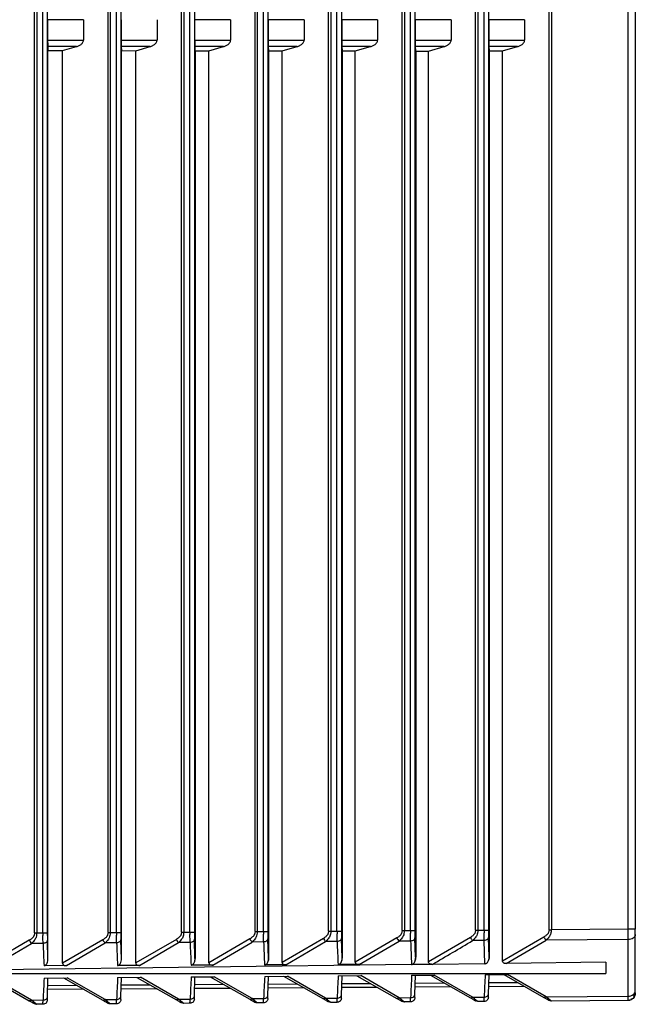
# Paper-space layout '_Left' of a CAD drawing. Units: millimetres. Extents: x -50 to 231, y -1090 to 51.
# Drawn here: x 84 to 126, y -156 to -89 of the extents above; entities that cross this region are included whole.
import ezdxf

# ---------------------------------------------------------------- set-up
doc = ezdxf.new("R2010")
doc.units = ezdxf.units.MM

psp = doc.layouts.new('_Left')

# ---------------------------------------------------------------- linework, layer by layer
at = {"color": 7, "linetype": 'Continuous', "lineweight": 25}
for p, q in [((85.141, -150.662), (85.141, -27.838)), ((85.291, -27.838), (85.291, -150.662)), ((85.71, -150.66), (85.71, -27.84)), ((86.008, -27.84), (86.008, -150.66)), ((90.141, -150.63), (90.141, -27.87)), ((90.291, -27.87), (90.291, -150.63)), ((90.71, -150.628), (90.71, -27.872)), ((91.008, -27.872), (91.008, -150.627)), ((95.141, -150.598), (95.141, -27.902)), ((95.291, -27.902), (95.291, -150.598)), ((95.71, -150.596), (95.71, -27.904)), ((96.008, -27.904), (96.008, -150.596)), ((100.141, -150.566), (100.141, -27.934)), ((100.291, -27.934), (100.291, -150.566)), ((100.71, -150.564), (100.71, -27.936)), ((101.008, -27.937), (101.008, -150.563)), ((105.141, -150.534), (105.141, -27.966)), ((105.291, -27.966), (105.291, -150.534)), ((105.71, -150.532), (105.71, -27.968)), ((106.008, -27.969), (106.008, -150.531)), ((110.141, -150.502), (110.141, -27.998)), ((110.291, -27.998), (110.291, -150.502)), ((110.71, -150.5), (110.71, -28)), ((111.008, -28.001), (111.008, -150.499)), ((115.141, -150.47), (115.141, -28.03)), ((115.291, -28.03), (115.291, -150.47)), ((115.71, -150.468), (115.71, -28.032)), ((116.008, -28.033), (116.008, -150.467)), ((120.141, -150.438), (120.141, -28.062)), ((120.291, -28.062), (120.291, -150.438)), ((125.503, -150.405), (125.503, -28.095)), ((126, -28.095), (126, -150.404)), ((86.029, -88.559), (86.029, -89.941)), ((88.472, -88.559), (86.029, -88.559)), ((88.472, -88.559), (88.472, -89.941)), ((91.029, -88.559), (91.029, -89.941)), ((93.472, -88.559), (93.472, -89.941)), ((96.029, -88.559), (96.029, -89.941)), ((98.472, -88.559), (96.029, -88.559)), ((98.472, -88.559), (98.472, -89.941)), ((101.029, -88.559), (101.029, -89.941)), ((103.472, -88.559), (101.029, -88.559)), ((103.472, -88.559), (103.472, -89.941)), ((106.029, -88.559), (106.029, -89.941)), ((108.472, -88.559), (106.029, -88.559)), ((108.472, -88.559), (108.472, -89.941)), ((111.029, -88.559), (111.029, -89.941)), ((113.472, -88.559), (111.029, -88.559)), ((113.472, -88.559), (113.472, -89.941)), ((116.029, -88.559), (116.029, -89.941)), ((118.472, -88.559), (116.029, -88.559)), ((118.472, -88.559), (118.472, -89.941)), ((86.029, -89.941), (88.472, -89.941)), ((91.029, -89.941), (93.472, -89.941)), ((96.029, -89.941), (98.472, -89.941)), ((101.029, -89.941), (103.472, -89.941)), ((106.029, -89.941), (108.472, -89.941)), ((111.029, -89.941), (113.472, -89.941)), ((116.029, -89.941), (118.472, -89.941)), ((86.036, -90.388), (86.052, -90.658)), ((87.992, -90.388), (86.036, -90.388)), ((86.052, -152.478), (86.052, -90.658)), ((86.052, -90.658), (87.049, -90.659)), ((87.049, -90.659), (87.992, -90.388)), ((87.049, -152.719), (87.049, -90.659)), ((91.036, -90.388), (91.052, -90.665)), ((92.992, -90.388), (91.036, -90.388)), ((91.052, -152.451), (91.052, -90.665)), ((91.052, -90.665), (92.025, -90.666)), ((92.025, -90.666), (92.992, -90.388)), ((92.025, -152.7), (92.025, -90.666)), ((96.036, -90.388), (96.052, -90.655)), ((97.992, -90.388), (96.036, -90.388)), ((96.052, -152.406), (96.052, -90.655)), ((96.054, -90.672), (97.002, -90.673)), ((96.054, -90.672), (96.054, -152.406)), ((97.002, -90.673), (97.992, -90.388)), ((97.002, -152.682), (97.002, -90.672)), ((101.036, -90.388), (101.052, -90.655)), ((102.992, -90.388), (101.036, -90.388)), ((101.052, -152.374), (101.052, -90.655)), ((101.057, -90.678), (101.978, -90.68)), ((101.057, -90.679), (101.057, -152.374)), ((101.978, -90.68), (102.992, -90.388)), ((101.978, -152.663), (101.978, -90.679)), ((106.036, -90.388), (106.052, -90.655)), ((107.992, -90.388), (106.036, -90.388)), ((106.052, -152.342), (106.052, -90.655)), ((106.059, -90.685), (106.955, -90.686)), ((106.059, -90.685), (106.059, -152.342)), ((106.955, -90.686), (107.992, -90.388)), ((106.955, -152.645), (106.955, -90.686)), ((111.036, -90.388), (111.052, -90.655)), ((112.992, -90.388), (111.036, -90.388)), ((111.052, -152.31), (111.052, -90.655)), ((111.063, -90.692), (111.932, -90.693)), ((111.063, -90.692), (111.063, -152.31)), ((111.932, -90.693), (112.992, -90.388)), ((111.932, -152.627), (111.932, -90.693)), ((116.036, -90.388), (116.052, -90.655)), ((117.992, -90.388), (116.036, -90.388)), ((116.052, -152.278), (116.052, -90.655)), ((116.06, -90.685), (116.968, -90.683)), ((116.06, -90.685), (116.06, -152.278)), ((116.968, -90.683), (117.992, -90.388)), ((116.968, -152.573), (116.968, -90.683)), ((90.141, -150.63), (90.291, -150.63)), ((90.291, -150.63), (90.71, -150.628)), ((95.141, -150.598), (95.291, -150.598)), ((95.291, -150.598), (95.71, -150.596)), ((100.141, -150.566), (100.291, -150.566)), ((100.291, -150.566), (100.71, -150.564)), ((105.141, -150.534), (105.291, -150.534)), ((105.291, -150.534), (105.71, -150.532)), ((110.141, -150.502), (110.291, -150.502)), ((110.291, -150.502), (110.71, -150.5)), ((115.141, -150.47), (115.291, -150.47)), ((115.291, -150.47), (115.71, -150.468)), ((120.141, -150.438), (120.291, -150.438)), ((125.503, -150.405), (120.291, -150.438)), ((84.784, -151.16), (82.072, -152.737)), ((85.141, -150.662), (85.291, -150.662)), ((85.291, -150.662), (85.71, -150.66)), ((86.052, -152.478), (86.014, -151.155)), ((89.784, -151.128), (87.049, -152.719)), ((91.052, -152.451), (91.014, -151.123)), ((94.784, -151.096), (92.025, -152.7)), ((92.28, -152.864), (94.935, -151.308)), ((95.717, -151.303), (94.935, -151.308)), ((96.052, -152.406), (96.014, -151.091)), ((99.784, -151.064), (97.002, -152.682)), ((97.257, -152.845), (99.935, -151.276)), ((100.717, -151.271), (99.935, -151.276)), ((101.052, -152.374), (101.014, -151.059)), ((104.784, -151.031), (101.978, -152.663)), ((102.233, -152.827), (104.935, -151.244)), ((105.717, -151.239), (104.935, -151.244)), ((106.052, -152.342), (106.014, -151.026)), ((109.784, -150.999), (106.955, -152.645)), ((107.209, -152.808), (109.935, -151.212)), ((110.717, -151.207), (109.935, -151.212)), ((111.052, -152.31), (111.014, -150.994)), ((114.784, -150.967), (111.932, -152.627)), ((115.717, -151.175), (114.935, -151.18)), ((115.768, -152.754), (115.717, -151.175)), ((116.052, -152.278), (116.014, -150.962)), ((119.784, -150.935), (116.968, -152.573)), ((117.205, -152.736), (119.935, -151.147)), ((125.505, -151.112), (119.935, -151.147)), ((125.505, -154.96), (125.505, -151.112)), ((126, -154.607), (126, -150.758)), ((82.328, -152.9), (84.935, -151.372)), ((85.717, -151.367), (84.935, -151.372)), ((87.304, -152.882), (89.935, -151.34)), ((90.717, -151.335), (89.935, -151.34)), ((96.052, -152.406), (96.054, -152.406)), ((101.052, -152.374), (101.057, -152.374)), ((106.052, -152.342), (106.059, -152.342)), ((111.052, -152.31), (111.063, -152.31)), ((124, -152.649), (117.205, -152.736)), ((124, -152.649), (124, -153.416)), ((110.779, -152.801), (76.754, -153.254)), ((87.304, -152.882), (85.784, -152.889)), ((92.28, -152.864), (90.783, -152.87)), ((97.257, -152.845), (95.784, -152.852)), ((102.233, -152.827), (100.779, -152.833)), ((107.209, -152.809), (105.78, -152.815)), ((112.2, -152.797), (110.779, -152.801)), ((115.768, -152.754), (112.2, -152.797)), ((66.267, -153.411), (124, -153.416)), ((82.121, -153.754), (84.784, -155.269)), ((84.935, -155.22), (82.377, -153.752)), ((85.791, -153.727), (87.367, -153.715)), ((86.014, -155.012), (86.051, -153.724)), ((87.111, -153.716), (89.784, -155.237)), ((89.935, -155.188), (87.367, -153.714)), ((90.791, -153.689), (92.356, -153.677)), ((91.014, -154.98), (91.051, -153.686)), ((92.101, -153.678), (94.784, -155.205)), ((94.935, -155.156), (92.356, -153.677)), ((95.791, -153.651), (97.346, -153.639)), ((96.014, -154.948), (96.051, -153.649)), ((97.091, -153.641), (99.784, -155.173)), ((99.935, -155.124), (97.346, -153.639)), ((100.791, -153.614), (102.336, -153.601)), ((101.014, -154.915), (101.051, -153.611)), ((102.081, -153.603), (104.784, -155.141)), ((104.935, -155.092), (102.336, -153.601)), ((105.791, -153.576), (107.325, -153.563)), ((106.014, -154.883), (106.051, -153.573)), ((107.07, -153.565), (109.784, -155.109)), ((109.935, -155.06), (107.325, -153.563)), ((110.787, -153.538), (112.315, -153.525)), ((111.014, -154.851), (111.052, -153.535)), ((112.06, -153.527), (114.784, -155.077)), ((114.935, -155.028), (112.315, -153.525)), ((115.79, -153.5), (117.305, -153.488)), ((116.014, -154.819), (116.052, -153.497)), ((117.05, -153.489), (119.784, -155.045)), ((119.935, -154.996), (117.305, -153.487)), ((88.472, -154.491), (86.029, -154.506)), ((86.036, -154.23), (87.992, -154.217)), ((93.472, -154.458), (91.029, -154.474)), ((91.036, -154.198), (92.992, -154.185)), ((98.472, -154.426), (96.029, -154.442)), ((96.036, -154.166), (97.992, -154.153)), ((103.472, -154.394), (101.029, -154.41)), ((101.036, -154.134), (102.992, -154.121)), ((108.472, -154.362), (106.029, -154.378)), ((106.036, -154.102), (107.992, -154.089)), ((113.472, -154.33), (111.029, -154.346)), ((111.036, -154.07), (112.992, -154.057)), ((118.472, -154.298), (116.029, -154.314)), ((116.036, -154.037), (117.992, -154.025)), ((84.935, -155.22), (85.717, -155.215)), ((85.073, -155.334), (84.935, -155.22)), ((89.935, -155.188), (90.717, -155.183)), ((90.073, -155.302), (89.935, -155.188)), ((94.935, -155.156), (95.717, -155.151)), ((95.073, -155.27), (94.935, -155.156)), ((99.935, -155.124), (100.717, -155.119)), ((100.073, -155.238), (99.935, -155.124)), ((104.935, -155.092), (105.717, -155.087)), ((105.073, -155.206), (104.935, -155.092)), ((109.935, -155.06), (110.717, -155.055)), ((110.073, -155.174), (109.935, -155.06)), ((114.935, -155.028), (115.717, -155.023)), ((115.073, -155.142), (114.935, -155.028)), ((115.71, -155.316), (115.291, -155.319)), ((119.935, -154.996), (125.505, -154.96)), ((120.074, -155.11), (119.935, -154.996)), ((125.503, -155.253), (120.291, -155.287)), ((125.964, -154.888), (125.965, -154.734)), ((85.71, -155.508), (85.291, -155.511)), ((90.71, -155.476), (90.291, -155.479)), ((95.71, -155.444), (95.291, -155.447)), ((100.71, -155.412), (100.291, -155.415)), ((105.71, -155.38), (105.291, -155.383)), ((110.71, -155.348), (110.291, -155.351))]:
    psp.add_line(p, q, dxfattribs=at)
at = {"color": 7, "linetype": 'Continuous', "lineweight": 25, "flags": 128}
for points in [[(86.008, -155.217), (86.008, -155.213), (86.009, -155.203), (86.009, -155.187), (86.01, -155.164), (86.011, -155.134), (86.012, -155.099), (86.013, -155.058), (86.014, -155.012)], [(91.008, -155.185), (91.008, -155.181), (91.009, -155.171), (91.009, -155.155), (91.01, -155.131), (91.011, -155.102), (91.012, -155.067), (91.013, -155.026), (91.014, -154.98)], [(96.008, -155.153), (96.008, -155.149), (96.009, -155.139), (96.009, -155.123), (96.01, -155.099), (96.011, -155.07), (96.012, -155.035), (96.013, -154.994), (96.014, -154.948)], [(101.008, -155.121), (101.008, -155.117), (101.009, -155.107), (101.009, -155.091), (101.01, -155.067), (101.011, -155.038), (101.012, -155.003), (101.013, -154.962), (101.014, -154.915)], [(106.008, -155.089), (106.008, -155.085), (106.009, -155.075), (106.009, -155.059), (106.01, -155.035), (106.011, -155.006), (106.012, -154.971), (106.013, -154.93), (106.014, -154.883)], [(111.008, -155.057), (111.008, -155.053), (111.009, -155.043), (111.009, -155.026), (111.01, -155.003), (111.011, -154.974), (111.012, -154.939), (111.013, -154.898), (111.014, -154.851)], [(116.008, -155.025), (116.008, -155.021), (116.009, -155.011), (116.009, -154.994), (116.01, -154.971), (116.011, -154.942), (116.012, -154.906), (116.013, -154.865), (116.014, -154.819)]]:
    psp.add_lwpolyline(points, dxfattribs=at)
at = {"color": 7, "linetype": 'Continuous', "lineweight": 25}
for centre, radius, start, end in [((109.492, -150.657), 18.484, 179.90895, 181.44409), ((114.49, -150.625), 18.482, 179.9095, 181.44401), ((119.493, -150.593), 18.485, 179.90889, 181.44392), ((124.493, -150.561), 18.485, 179.90889, 181.44392), ((129.493, -150.529), 18.485, 179.90889, 181.44392), ((134.493, -150.497), 18.485, 179.90889, 181.44392), ((85.349, -150.917), 0.614, 203.21918, 227.691), ((104.491, -150.689), 18.483, 179.90896, 181.44417), ((90.349, -150.885), 0.614, 203.21919, 227.69095), ((95.349, -150.853), 0.614, 203.21919, 227.6909), ((100.349, -150.821), 0.614, 203.2192, 227.69086), ((105.349, -150.789), 0.614, 203.2192, 227.69081), ((110.349, -150.757), 0.614, 203.21921, 227.69076), ((115.349, -150.725), 0.614, 203.21921, 227.69072), ((120.349, -150.693), 0.614, 203.21931, 227.68976)]:
    psp.add_arc(centre, radius, start, end, dxfattribs=at)
for points, knots in [([(86.029, -89.941), (86.03, -90.033), (86.032, -90.125), (86.034, -90.282), (86.035, -90.347), (86.036, -90.388)], [0, 0, 0, 0, 0.5, 0.5, 1, 1, 1, 1]), ([(87.992, -90.388), (88.024, -90.378), (88.087, -90.358), (88.174, -90.319), (88.26, -90.27), (88.337, -90.213), (88.411, -90.142), (88.463, -90.052), (88.469, -89.978), (88.472, -89.941)], [0, 0, 0, 0, 0.1529985, 0.294725, 0.4254809, 0.5868845, 0.710024, 0.8551351, 1, 1, 1, 1]), ([(91.029, -89.941), (91.03, -90.033), (91.032, -90.125), (91.034, -90.282), (91.035, -90.347), (91.036, -90.388)], [0, 0, 0, 0, 0.5, 0.5, 1, 1, 1, 1]), ([(92.992, -90.388), (93.024, -90.378), (93.087, -90.358), (93.174, -90.319), (93.26, -90.27), (93.337, -90.213), (93.411, -90.142), (93.463, -90.052), (93.469, -89.978), (93.472, -89.941)], [0, 0, 0, 0, 0.152999, 0.294725, 0.425481, 0.586884, 0.710024, 0.855135, 1, 1, 1, 1]), ([(96.029, -89.941), (96.03, -90.033), (96.032, -90.125), (96.034, -90.282), (96.035, -90.347), (96.036, -90.388)], [0, 0, 0, 0, 0.5, 0.5, 1, 1, 1, 1]), ([(97.992, -90.388), (98.024, -90.378), (98.087, -90.358), (98.174, -90.319), (98.26, -90.27), (98.337, -90.213), (98.411, -90.142), (98.463, -90.052), (98.469, -89.978), (98.472, -89.941)], [0, 0, 0, 0, 0.152999, 0.294725, 0.425481, 0.586884, 0.710024, 0.855135, 1, 1, 1, 1]), ([(101.029, -89.941), (101.03, -90.033), (101.032, -90.125), (101.034, -90.282), (101.035, -90.347), (101.036, -90.388)], [0, 0, 0, 0, 0.5, 0.5, 1, 1, 1, 1]), ([(102.992, -90.388), (103.024, -90.378), (103.087, -90.358), (103.174, -90.319), (103.26, -90.27), (103.337, -90.213), (103.411, -90.142), (103.463, -90.052), (103.469, -89.978), (103.472, -89.941)], [0, 0, 0, 0, 0.152999, 0.294725, 0.425481, 0.586884, 0.710024, 0.855135, 1, 1, 1, 1]), ([(106.029, -89.941), (106.03, -90.033), (106.032, -90.125), (106.034, -90.282), (106.035, -90.347), (106.036, -90.388)], [0, 0, 0, 0, 0.5, 0.5, 1, 1, 1, 1]), ([(107.992, -90.388), (108.024, -90.378), (108.087, -90.358), (108.174, -90.319), (108.26, -90.27), (108.337, -90.213), (108.411, -90.142), (108.463, -90.052), (108.469, -89.978), (108.472, -89.941)], [0, 0, 0, 0, 0.1529985, 0.294725, 0.4254809, 0.5868845, 0.710024, 0.8551351, 1, 1, 1, 1]), ([(111.029, -89.941), (111.03, -90.033), (111.032, -90.125), (111.034, -90.282), (111.035, -90.347), (111.036, -90.388)], [0, 0, 0, 0, 0.5, 0.5, 1, 1, 1, 1]), ([(112.992, -90.388), (113.024, -90.378), (113.087, -90.358), (113.174, -90.319), (113.26, -90.27), (113.337, -90.213), (113.411, -90.142), (113.463, -90.052), (113.469, -89.978), (113.472, -89.941)], [0, 0, 0, 0, 0.152999, 0.294725, 0.425481, 0.586884, 0.710024, 0.855135, 1, 1, 1, 1]), ([(116.029, -89.941), (116.03, -90.033), (116.032, -90.125), (116.034, -90.282), (116.035, -90.347), (116.036, -90.388)], [0, 0, 0, 0, 0.5, 0.5, 1, 1, 1, 1]), ([(117.992, -90.388), (118.024, -90.378), (118.087, -90.358), (118.174, -90.319), (118.26, -90.27), (118.337, -90.213), (118.411, -90.142), (118.463, -90.052), (118.469, -89.978), (118.472, -89.941)], [0, 0, 0, 0, 0.152999, 0.294725, 0.425481, 0.586884, 0.710024, 0.855135, 1, 1, 1, 1]), ([(90.141, -150.63), (90.137, -150.656), (90.129, -150.711), (90.108, -150.786), (90.08, -150.855), (90.045, -150.911), (89.999, -150.962), (89.939, -151.015), (89.867, -151.073), (89.812, -151.109), (89.784, -151.128)], [0, 0, 0, 0, 0.114302, 0.246685, 0.351677, 0.448357, 0.552233, 0.677776, 0.833814, 1, 1, 1, 1]), ([(90.291, -150.63), (90.291, -150.63), (90.286, -150.698), (90.272, -150.821), (90.229, -150.975), (90.155, -151.098), (90.059, -151.22), (89.98, -151.297), (89.935, -151.34)], [0, 0, 0, 0, 0.000381, 0.23121, 0.419394, 0.559364, 0.752518, 1, 1, 1, 1]), ([(90.71, -150.628), (90.787, -150.628), (90.863, -150.628), (90.973, -150.628), (91.006, -150.628), (91.008, -150.628)], [0, 0, 0, 0, 0.5, 0.5, 1, 1, 1, 1]), ([(95.141, -150.598), (95.137, -150.624), (95.129, -150.679), (95.108, -150.754), (95.08, -150.822), (95.045, -150.879), (94.999, -150.93), (94.939, -150.983), (94.867, -151.04), (94.812, -151.077), (94.784, -151.096)], [0, 0, 0, 0, 0.114302, 0.246685, 0.351677, 0.448357, 0.552233, 0.677776, 0.833814, 1, 1, 1, 1]), ([(95.291, -150.598), (95.291, -150.598), (95.286, -150.666), (95.272, -150.789), (95.229, -150.943), (95.155, -151.066), (95.059, -151.188), (94.98, -151.265), (94.935, -151.308)], [0, 0, 0, 0, 0.000381, 0.23121, 0.419394, 0.559363, 0.752517, 1, 1, 1, 1]), ([(95.71, -150.596), (95.787, -150.596), (95.863, -150.596), (95.973, -150.596), (96.006, -150.596), (96.008, -150.596)], [0, 0, 0, 0, 0.5, 0.5, 1, 1, 1, 1]), ([(100.141, -150.566), (100.137, -150.592), (100.129, -150.647), (100.108, -150.722), (100.08, -150.79), (100.045, -150.847), (99.999, -150.898), (99.939, -150.951), (99.867, -151.008), (99.812, -151.045), (99.784, -151.064)], [0, 0, 0, 0, 0.1143024, 0.2466845, 0.3516768, 0.4483565, 0.5522329, 0.6777757, 0.8338135, 1, 1, 1, 1]), ([(100.291, -150.566), (100.291, -150.566), (100.286, -150.634), (100.272, -150.757), (100.229, -150.911), (100.155, -151.034), (100.059, -151.156), (99.98, -151.233), (99.935, -151.276)], [0, 0, 0, 0, 0.000381, 0.23121, 0.419394, 0.559363, 0.752517, 1, 1, 1, 1]), ([(100.71, -150.564), (100.787, -150.564), (100.863, -150.564), (100.973, -150.564), (101.006, -150.564), (101.008, -150.564)], [0, 0, 0, 0, 0.5, 0.5, 1, 1, 1, 1]), ([(105.141, -150.534), (105.137, -150.56), (105.129, -150.614), (105.108, -150.69), (105.08, -150.758), (105.045, -150.815), (104.999, -150.866), (104.939, -150.919), (104.867, -150.976), (104.812, -151.013), (104.784, -151.031)], [0, 0, 0, 0, 0.114302, 0.246685, 0.351677, 0.448357, 0.552233, 0.677776, 0.833814, 1, 1, 1, 1]), ([(105.291, -150.534), (105.291, -150.534), (105.286, -150.602), (105.272, -150.725), (105.229, -150.879), (105.155, -151.002), (105.059, -151.124), (104.98, -151.201), (104.935, -151.244)], [0, 0, 0, 0, 0.000381, 0.23121, 0.419394, 0.559363, 0.752517, 1, 1, 1, 1]), ([(105.71, -150.532), (105.787, -150.532), (105.863, -150.532), (105.973, -150.532), (106.006, -150.532), (106.008, -150.532)], [0, 0, 0, 0, 0.5, 0.5, 1, 1, 1, 1]), ([(110.141, -150.502), (110.137, -150.528), (110.129, -150.582), (110.108, -150.658), (110.08, -150.726), (110.045, -150.783), (109.999, -150.834), (109.939, -150.887), (109.867, -150.944), (109.812, -150.981), (109.784, -150.999)], [0, 0, 0, 0, 0.114302, 0.246685, 0.351677, 0.448357, 0.552233, 0.677776, 0.833814, 1, 1, 1, 1]), ([(110.291, -150.502), (110.291, -150.502), (110.286, -150.57), (110.272, -150.693), (110.229, -150.847), (110.155, -150.97), (110.059, -151.092), (109.98, -151.169), (109.935, -151.212)], [0, 0, 0, 0, 0.000381, 0.23121, 0.419393, 0.559363, 0.752517, 1, 1, 1, 1]), ([(110.71, -150.499), (110.787, -150.499), (110.863, -150.499), (110.973, -150.499), (111.006, -150.499), (111.008, -150.499)], [0, 0, 0, 0, 0.5, 0.5, 1, 1, 1, 1]), ([(115.141, -150.47), (115.137, -150.496), (115.129, -150.55), (115.108, -150.626), (115.08, -150.694), (115.045, -150.751), (114.999, -150.802), (114.939, -150.855), (114.867, -150.912), (114.812, -150.949), (114.784, -150.967)], [0, 0, 0, 0, 0.114302, 0.246685, 0.351677, 0.448357, 0.552233, 0.677776, 0.833814, 1, 1, 1, 1]), ([(115.291, -150.47), (115.291, -150.47), (115.286, -150.538), (115.272, -150.661), (115.229, -150.815), (115.155, -150.938), (115.059, -151.06), (114.98, -151.137), (114.935, -151.18)], [0, 0, 0, 0, 0.000381, 0.23121, 0.419393, 0.559363, 0.752517, 1, 1, 1, 1]), ([(115.71, -150.467), (115.787, -150.467), (115.863, -150.467), (115.973, -150.467), (116.006, -150.467), (116.008, -150.467)], [0, 0, 0, 0, 0.5, 0.5, 1, 1, 1, 1]), ([(120.141, -150.438), (120.137, -150.463), (120.129, -150.518), (120.108, -150.594), (120.08, -150.662), (120.045, -150.719), (119.999, -150.77), (119.939, -150.823), (119.867, -150.88), (119.812, -150.917), (119.784, -150.935)], [0, 0, 0, 0, 0.114302, 0.246685, 0.351677, 0.448357, 0.552233, 0.677776, 0.833814, 1, 1, 1, 1]), ([(120.291, -150.438), (120.289, -150.467), (120.284, -150.522), (120.273, -150.601), (120.259, -150.672), (120.241, -150.735), (120.213, -150.81), (120.155, -150.905), (120.059, -151.028), (119.98, -151.104), (119.935, -151.147)], [0, 0, 0, 0, 0.097829, 0.188383, 0.27192, 0.348769, 0.419351, 0.559099, 0.752268, 1, 1, 1, 1]), ([(126, -150.405), (126, -150.405), (125.989, -150.405), (125.941, -150.405), (125.903, -150.405), (125.806, -150.405), (125.748, -150.405), (125.625, -150.405), (125.562, -150.405), (125.503, -150.405)], [0, 0, 0, 0, 0.25, 0.25, 0.5, 0.5, 0.75, 0.75, 1, 1, 1, 1]), ([(126, -150.758), (126, -150.713), (126, -150.657), (126, -150.535), (126, -150.468), (126, -150.404)], [0, 0, 0, 0, 0.5, 0.5, 1, 1, 1, 1]), ([(85.141, -150.662), (85.137, -150.688), (85.129, -150.743), (85.108, -150.818), (85.08, -150.887), (85.045, -150.943), (84.999, -150.994), (84.939, -151.048), (84.867, -151.105), (84.812, -151.141), (84.784, -151.16)], [0, 0, 0, 0, 0.114302, 0.246685, 0.351677, 0.448357, 0.552233, 0.677776, 0.833814, 1, 1, 1, 1]), ([(85.291, -150.662), (85.291, -150.662), (85.286, -150.73), (85.272, -150.853), (85.229, -151.007), (85.155, -151.13), (85.059, -151.253), (84.98, -151.329), (84.935, -151.372)], [0, 0, 0, 0, 0.000381, 0.23121, 0.419394, 0.559364, 0.752518, 1, 1, 1, 1]), ([(85.71, -150.66), (85.787, -150.66), (85.863, -150.66), (85.973, -150.66), (86.006, -150.66), (86.008, -150.66)], [0, 0, 0, 0, 0.5, 0.5, 1, 1, 1, 1]), ([(86.014, -151.155), (86.013, -151.209), (85.98, -151.263), (85.87, -151.342), (85.794, -151.365), (85.717, -151.367)], [0, 0, 0, 0, 0.5, 0.5, 1, 1, 1, 1]), ([(91.014, -151.123), (91.013, -151.177), (90.98, -151.231), (90.87, -151.31), (90.794, -151.333), (90.717, -151.335)], [0, 0, 0, 0, 0.5, 0.5, 1, 1, 1, 1]), ([(96.014, -151.091), (96.013, -151.145), (95.98, -151.199), (95.87, -151.278), (95.794, -151.301), (95.717, -151.303)], [0, 0, 0, 0, 0.5, 0.5, 1, 1, 1, 1]), ([(101.014, -151.059), (101.013, -151.113), (100.98, -151.167), (100.87, -151.245), (100.794, -151.269), (100.717, -151.271)], [0, 0, 0, 0, 0.5, 0.5, 1, 1, 1, 1]), ([(106.014, -151.026), (106.013, -151.081), (105.98, -151.135), (105.87, -151.213), (105.794, -151.237), (105.717, -151.239)], [0, 0, 0, 0, 0.5, 0.5, 1, 1, 1, 1]), ([(111.014, -150.994), (111.013, -151.049), (110.98, -151.103), (110.87, -151.181), (110.794, -151.205), (110.717, -151.207)], [0, 0, 0, 0, 0.5, 0.5, 1, 1, 1, 1]), ([(116.014, -150.962), (116.013, -151.017), (115.98, -151.071), (115.87, -151.149), (115.794, -151.173), (115.717, -151.175)], [0, 0, 0, 0, 0.5, 0.5, 1, 1, 1, 1]), ([(126, -150.758), (126, -150.85), (125.947, -150.942), (125.764, -151.072), (125.635, -151.111), (125.505, -151.112)], [0, 0, 0, 0, 0.5, 0.5, 1, 1, 1, 1]), ([(85.784, -152.888), (85.798, -152.886), (85.825, -152.881), (85.865, -152.863), (85.904, -152.837), (85.941, -152.802), (85.988, -152.742), (86.038, -152.635), (86.047, -152.536), (86.052, -152.478)], [0, 0, 0, 0, 0.076263, 0.157653, 0.245534, 0.340993, 0.444877, 0.673528, 1, 1, 1, 1]), ([(90.783, -152.87), (90.795, -152.868), (90.82, -152.864), (90.856, -152.85), (90.891, -152.829), (90.925, -152.801), (90.973, -152.748), (91.029, -152.648), (91.043, -152.551), (91.051, -152.496)], [0, 0, 0, 0, 0.072626, 0.149342, 0.231251, 0.319259, 0.414097, 0.662697, 1, 1, 1, 1]), ([(95.784, -152.851), (95.796, -152.849), (95.821, -152.845), (95.856, -152.831), (95.892, -152.81), (95.926, -152.782), (95.971, -152.731), (96.024, -152.64), (96.04, -152.553), (96.049, -152.504)], [0, 0, 0, 0, 0.07705, 0.15843, 0.245281, 0.338543, 0.438977, 0.681182, 1, 1, 1, 1]), ([(100.779, -152.833), (100.794, -152.831), (100.825, -152.826), (100.87, -152.806), (100.913, -152.775), (100.964, -152.723), (101.017, -152.637), (101.035, -152.557), (101.046, -152.513)], [0, 0, 0, 0, 0.1015994, 0.2100421, 0.3275316, 0.4558061, 0.6962005, 1, 1, 1, 1]), ([(105.78, -152.814), (105.793, -152.813), (105.819, -152.809), (105.858, -152.793), (105.897, -152.769), (105.934, -152.736), (105.968, -152.695), (105.999, -152.645), (106.025, -152.587), (106.035, -152.544), (106.041, -152.522)], [0, 0, 0, 0, 0.0924557, 0.1916493, 0.2992476, 0.4165598, 0.544597, 0.6841376, 0.8357825, 1, 1, 1, 1]), ([(106.955, -152.645), (106.956, -152.659), (106.958, -152.687), (106.975, -152.725), (107.003, -152.757), (107.041, -152.781), (107.089, -152.799), (107.146, -152.809), (107.187, -152.809), (107.209, -152.808)], [0, 0, 0, 0, 0.123365, 0.241222, 0.361765, 0.492688, 0.640066, 0.8082, 1, 1, 1, 1]), ([(110.779, -152.803), (110.792, -152.801), (110.82, -152.797), (110.862, -152.778), (110.903, -152.75), (110.943, -152.712), (110.98, -152.662), (111.013, -152.601), (111.027, -152.555), (111.035, -152.531)], [0, 0, 0, 0, 0.101803, 0.2142783, 0.3397938, 0.4800579, 0.6362957, 0.809393, 1, 1, 1, 1]), ([(112.2, -152.797), (112.191, -152.797), (112.169, -152.797), (112.128, -152.79), (112.082, -152.784), (112.038, -152.773), (111.992, -152.751), (111.941, -152.705), (111.935, -152.653), (111.932, -152.627)], [0, 0, 0, 0, 0.0705909, 0.1873814, 0.3507679, 0.4615954, 0.5684947, 0.784144, 1, 1, 1, 1]), ([(115.768, -152.754), (115.783, -152.752), (115.814, -152.749), (115.859, -152.731), (115.903, -152.704), (115.954, -152.656), (116.008, -152.576), (116.029, -152.502), (116.041, -152.46)], [0, 0, 0, 0, 0.106585, 0.218064, 0.336662, 0.464229, 0.703219, 1, 1, 1, 1]), ([(117.205, -152.736), (117.184, -152.735), (117.144, -152.734), (117.088, -152.723), (117.032, -152.699), (116.978, -152.651), (116.971, -152.599), (116.968, -152.573)], [0, 0, 0, 0, 0.197099, 0.37119, 0.52801, 0.764093, 1, 1, 1, 1]), ([(87.049, -152.719), (87.05, -152.732), (87.051, -152.757), (87.065, -152.793), (87.087, -152.823), (87.129, -152.856), (87.204, -152.881), (87.268, -152.882), (87.304, -152.882)], [0, 0, 0, 0, 0.114145, 0.22161, 0.328248, 0.44004, 0.681628, 1, 1, 1, 1]), ([(92.025, -152.7), (92.026, -152.713), (92.028, -152.739), (92.041, -152.774), (92.064, -152.804), (92.105, -152.837), (92.18, -152.863), (92.244, -152.863), (92.28, -152.864)], [0, 0, 0, 0, 0.11417, 0.221656, 0.328301, 0.440077, 0.681731, 1, 1, 1, 1]), ([(97.002, -152.682), (97.003, -152.695), (97.004, -152.72), (97.018, -152.756), (97.04, -152.786), (97.082, -152.819), (97.156, -152.844), (97.22, -152.845), (97.257, -152.845)], [0, 0, 0, 0, 0.114185, 0.22169, 0.328347, 0.44012, 0.681831, 1, 1, 1, 1]), ([(101.978, -152.663), (101.979, -152.676), (101.981, -152.702), (101.995, -152.737), (102.017, -152.767), (102.058, -152.8), (102.132, -152.826), (102.196, -152.826), (102.233, -152.827)], [0, 0, 0, 0, 0.114202, 0.221725, 0.328391, 0.440153, 0.681921, 1, 1, 1, 1]), ([(125.505, -154.96), (125.635, -154.959), (125.764, -154.921), (125.947, -154.79), (126, -154.699), (126, -154.607)], [0, 0, 0, 0, 0.5, 0.5, 1, 1, 1, 1]), ([(84.935, -155.22), (84.908, -155.245), (84.878, -155.263), (84.825, -155.28), (84.802, -155.279), (84.784, -155.269)], [0, 0, 0, 0, 0.5, 0.5, 1, 1, 1, 1]), ([(84.784, -155.269), (84.814, -155.286), (84.87, -155.318), (84.945, -155.36), (85.005, -155.394), (85.05, -155.42), (85.082, -155.438), (85.108, -155.453), (85.128, -155.464), (85.137, -155.469), (85.141, -155.472)], [0, 0, 0, 0, 0.173845, 0.337192, 0.462854, 0.562105, 0.652969, 0.754349, 0.879858, 1, 1, 1, 1]), ([(84.935, -155.22), (84.959, -155.241), (85.004, -155.281), (85.066, -155.331), (85.118, -155.371), (85.161, -155.403), (85.194, -155.428), (85.235, -155.46), (85.272, -155.5), (85.284, -155.507), (85.291, -155.511)], [0, 0, 0, 0, 0.131866, 0.249692, 0.353553, 0.443562, 0.519893, 0.582834, 0.769339, 1, 1, 1, 1]), ([(86.008, -155.217), (86.006, -155.294), (85.973, -155.369), (85.863, -155.476), (85.787, -155.508), (85.71, -155.508)], [0, 0, 0, 0, 0.5, 0.5, 1, 1, 1, 1]), ([(85.717, -155.215), (85.794, -155.216), (85.87, -155.195), (85.98, -155.12), (86.013, -155.066), (86.014, -155.012)], [0, 0, 0, 0, 0.5, 0.5, 1, 1, 1, 1]), ([(89.935, -155.188), (89.908, -155.213), (89.878, -155.231), (89.825, -155.248), (89.802, -155.247), (89.784, -155.237)], [0, 0, 0, 0, 0.5, 0.5, 1, 1, 1, 1]), ([(89.784, -155.237), (89.814, -155.254), (89.87, -155.286), (89.945, -155.328), (90.005, -155.362), (90.05, -155.388), (90.082, -155.406), (90.108, -155.421), (90.128, -155.432), (90.137, -155.437), (90.141, -155.44)], [0, 0, 0, 0, 0.173845, 0.337192, 0.462854, 0.562105, 0.652969, 0.754349, 0.879858, 1, 1, 1, 1]), ([(89.935, -155.188), (89.959, -155.209), (90.004, -155.249), (90.066, -155.299), (90.118, -155.339), (90.161, -155.371), (90.194, -155.396), (90.235, -155.428), (90.272, -155.468), (90.284, -155.475), (90.291, -155.479)], [0, 0, 0, 0, 0.131866, 0.249692, 0.353553, 0.443562, 0.519893, 0.582834, 0.769339, 1, 1, 1, 1]), ([(91.008, -155.185), (91.006, -155.262), (90.973, -155.337), (90.863, -155.444), (90.787, -155.476), (90.71, -155.476)], [0, 0, 0, 0, 0.5, 0.5, 1, 1, 1, 1]), ([(90.717, -155.183), (90.794, -155.184), (90.87, -155.163), (90.98, -155.087), (91.013, -155.034), (91.014, -154.98)], [0, 0, 0, 0, 0.5, 0.5, 1, 1, 1, 1]), ([(94.935, -155.156), (94.908, -155.181), (94.878, -155.199), (94.825, -155.216), (94.802, -155.215), (94.784, -155.205)], [0, 0, 0, 0, 0.5, 0.5, 1, 1, 1, 1]), ([(94.784, -155.205), (94.814, -155.222), (94.87, -155.254), (94.945, -155.296), (95.005, -155.33), (95.05, -155.356), (95.082, -155.374), (95.108, -155.389), (95.128, -155.4), (95.137, -155.405), (95.141, -155.408)], [0, 0, 0, 0, 0.173845, 0.337192, 0.462854, 0.562105, 0.652969, 0.754349, 0.879858, 1, 1, 1, 1]), ([(94.935, -155.156), (94.959, -155.177), (95.004, -155.217), (95.066, -155.267), (95.118, -155.307), (95.161, -155.339), (95.194, -155.364), (95.235, -155.396), (95.272, -155.436), (95.284, -155.443), (95.291, -155.447)], [0, 0, 0, 0, 0.131866, 0.249692, 0.353553, 0.443562, 0.519893, 0.582834, 0.769339, 1, 1, 1, 1]), ([(96.008, -155.153), (96.006, -155.229), (95.973, -155.305), (95.863, -155.412), (95.787, -155.444), (95.71, -155.444)], [0, 0, 0, 0, 0.5, 0.5, 1, 1, 1, 1]), ([(95.717, -155.151), (95.794, -155.152), (95.87, -155.13), (95.98, -155.055), (96.013, -155.002), (96.014, -154.948)], [0, 0, 0, 0, 0.5, 0.5, 1, 1, 1, 1]), ([(99.935, -155.124), (99.908, -155.149), (99.878, -155.167), (99.825, -155.184), (99.802, -155.183), (99.784, -155.173)], [0, 0, 0, 0, 0.5, 0.5, 1, 1, 1, 1]), ([(99.784, -155.173), (99.814, -155.189), (99.87, -155.222), (99.945, -155.264), (100.005, -155.298), (100.05, -155.324), (100.082, -155.342), (100.108, -155.357), (100.128, -155.368), (100.137, -155.373), (100.141, -155.376)], [0, 0, 0, 0, 0.173845, 0.337192, 0.462854, 0.562105, 0.652969, 0.754349, 0.879858, 1, 1, 1, 1]), ([(99.935, -155.124), (99.959, -155.145), (100.004, -155.185), (100.066, -155.235), (100.118, -155.275), (100.161, -155.307), (100.194, -155.332), (100.235, -155.364), (100.272, -155.404), (100.284, -155.411), (100.291, -155.415)], [0, 0, 0, 0, 0.131867, 0.249692, 0.353553, 0.443562, 0.519893, 0.582834, 0.769339, 1, 1, 1, 1]), ([(101.008, -155.121), (101.006, -155.197), (100.973, -155.273), (100.863, -155.38), (100.787, -155.412), (100.71, -155.412)], [0, 0, 0, 0, 0.5, 0.5, 1, 1, 1, 1]), ([(100.717, -155.119), (100.794, -155.12), (100.87, -155.098), (100.98, -155.023), (101.013, -154.97), (101.014, -154.916)], [0, 0, 0, 0, 0.5, 0.5, 1, 1, 1, 1]), ([(104.935, -155.092), (104.908, -155.117), (104.878, -155.135), (104.825, -155.152), (104.802, -155.151), (104.784, -155.141)], [0, 0, 0, 0, 0.5, 0.5, 1, 1, 1, 1]), ([(104.784, -155.141), (104.814, -155.157), (104.87, -155.19), (104.945, -155.232), (105.005, -155.266), (105.05, -155.292), (105.082, -155.31), (105.108, -155.325), (105.128, -155.336), (105.137, -155.341), (105.141, -155.344)], [0, 0, 0, 0, 0.173845, 0.337192, 0.462854, 0.562105, 0.652969, 0.754349, 0.879858, 1, 1, 1, 1]), ([(104.935, -155.092), (104.959, -155.113), (105.004, -155.153), (105.066, -155.203), (105.118, -155.243), (105.161, -155.275), (105.194, -155.3), (105.235, -155.332), (105.272, -155.372), (105.284, -155.379), (105.291, -155.383)], [0, 0, 0, 0, 0.131857, 0.24967, 0.353516, 0.443507, 0.519818, 0.582738, 0.769324, 1, 1, 1, 1]), ([(106.008, -155.089), (106.006, -155.165), (105.973, -155.241), (105.863, -155.348), (105.787, -155.38), (105.71, -155.38)], [0, 0, 0, 0, 0.5, 0.5, 1, 1, 1, 1]), ([(105.717, -155.087), (105.794, -155.088), (105.87, -155.066), (105.98, -154.991), (106.013, -154.938), (106.014, -154.884)], [0, 0, 0, 0, 0.5, 0.5, 1, 1, 1, 1]), ([(109.935, -155.06), (109.908, -155.084), (109.878, -155.103), (109.825, -155.12), (109.802, -155.119), (109.784, -155.109)], [0, 0, 0, 0, 0.5, 0.5, 1, 1, 1, 1]), ([(109.784, -155.109), (109.814, -155.125), (109.87, -155.158), (109.945, -155.2), (110.005, -155.234), (110.05, -155.26), (110.082, -155.278), (110.108, -155.293), (110.128, -155.304), (110.137, -155.309), (110.141, -155.311)], [0, 0, 0, 0, 0.1738449, 0.3371916, 0.4628543, 0.5621049, 0.6529695, 0.754349, 0.8798576, 1, 1, 1, 1]), ([(109.935, -155.06), (109.959, -155.081), (110.004, -155.121), (110.066, -155.171), (110.118, -155.211), (110.161, -155.243), (110.194, -155.268), (110.235, -155.3), (110.272, -155.34), (110.284, -155.347), (110.291, -155.351)], [0, 0, 0, 0, 0.131857, 0.24967, 0.353516, 0.443507, 0.519818, 0.582738, 0.769324, 1, 1, 1, 1]), ([(111.008, -155.057), (111.006, -155.133), (110.973, -155.209), (110.863, -155.316), (110.787, -155.348), (110.71, -155.348)], [0, 0, 0, 0, 0.5, 0.5, 1, 1, 1, 1]), ([(110.717, -155.055), (110.794, -155.056), (110.87, -155.034), (110.98, -154.959), (111.013, -154.906), (111.014, -154.852)], [0, 0, 0, 0, 0.5, 0.5, 1, 1, 1, 1]), ([(114.935, -155.028), (114.908, -155.052), (114.878, -155.071), (114.825, -155.088), (114.802, -155.087), (114.784, -155.077)], [0, 0, 0, 0, 0.5, 0.5, 1, 1, 1, 1]), ([(114.784, -155.077), (114.814, -155.093), (114.87, -155.126), (114.945, -155.168), (115.005, -155.202), (115.05, -155.228), (115.082, -155.246), (115.108, -155.261), (115.128, -155.272), (115.137, -155.277), (115.141, -155.279)], [0, 0, 0, 0, 0.173845, 0.337192, 0.462854, 0.562105, 0.652969, 0.754349, 0.879858, 1, 1, 1, 1]), ([(114.935, -155.028), (114.959, -155.049), (115.004, -155.088), (115.066, -155.139), (115.118, -155.179), (115.161, -155.211), (115.194, -155.236), (115.235, -155.268), (115.272, -155.308), (115.284, -155.315), (115.291, -155.319)], [0, 0, 0, 0, 0.1318566, 0.2496698, 0.3535159, 0.4435073, 0.5198183, 0.5827378, 0.7693244, 1, 1, 1, 1]), ([(116.008, -155.025), (116.006, -155.101), (115.973, -155.177), (115.863, -155.284), (115.787, -155.315), (115.71, -155.316)], [0, 0, 0, 0, 0.5, 0.5, 1, 1, 1, 1]), ([(115.717, -155.023), (115.794, -155.024), (115.87, -155.002), (115.98, -154.927), (116.013, -154.874), (116.014, -154.819)], [0, 0, 0, 0, 0.5, 0.5, 1, 1, 1, 1]), ([(119.935, -154.996), (119.908, -155.02), (119.878, -155.039), (119.825, -155.056), (119.802, -155.054), (119.784, -155.045)], [0, 0, 0, 0, 0.5, 0.5, 1, 1, 1, 1]), ([(119.784, -155.045), (119.814, -155.061), (119.87, -155.094), (119.945, -155.136), (120.005, -155.17), (120.05, -155.195), (120.082, -155.214), (120.108, -155.229), (120.128, -155.24), (120.137, -155.245), (120.141, -155.247)], [0, 0, 0, 0, 0.1738449, 0.3371916, 0.4628543, 0.5621049, 0.6529695, 0.754349, 0.8798576, 1, 1, 1, 1]), ([(119.935, -154.996), (119.959, -155.017), (120.004, -155.056), (120.065, -155.106), (120.117, -155.146), (120.16, -155.178), (120.194, -155.203), (120.235, -155.236), (120.272, -155.274), (120.286, -155.287), (120.291, -155.287), (120.291, -155.287)], [0, 0, 0, 0, 0.130074, 0.246591, 0.349631, 0.439314, 0.515818, 0.579438, 0.765951, 0.995267, 1, 1, 1, 1]), ([(125.499, -155.234), (125.53, -155.233), (125.593, -155.23), (125.686, -155.202), (125.778, -155.157), (125.829, -155.112), (125.855, -155.089)], [0, 0, 0, 0, 0.232802, 0.479743, 0.7371, 1, 1, 1, 1]), ([(126, -154.753), (126, -154.884), (125.947, -155.013), (125.763, -155.198), (125.634, -155.252), (125.503, -155.253)], [0, 0, 0, 0, 0.5, 0.5, 1, 1, 1, 1]), ([(125.686, -155.144), (125.716, -155.142), (125.776, -155.138), (125.856, -155.094), (125.922, -155.028), (125.951, -154.965), (125.966, -154.935)], [0, 0, 0, 0, 0.261934, 0.519143, 0.766578, 1, 1, 1, 1]), ([(126, -154.74), (125.999, -154.766), (125.996, -154.821), (125.968, -154.887), (125.922, -154.939), (125.878, -154.954), (125.855, -154.961)], [0, 0, 0, 0, 0.222269, 0.46492, 0.72552, 1, 1, 1, 1]), ([(85.268, -155.493), (85.267, -155.492), (85.26, -155.487), (85.238, -155.466), (85.218, -155.447)], [0, 0, 0, 0, 0.112697, 1, 1, 1, 1]), ([(90.268, -155.461), (90.267, -155.46), (90.26, -155.455), (90.238, -155.434), (90.218, -155.415)], [0, 0, 0, 0, 0.112697, 1, 1, 1, 1]), ([(95.268, -155.429), (95.267, -155.428), (95.26, -155.423), (95.238, -155.402), (95.218, -155.383)], [0, 0, 0, 0, 0.1126973, 1, 1, 1, 1]), ([(100.268, -155.397), (100.267, -155.396), (100.26, -155.391), (100.238, -155.37), (100.218, -155.351)], [0, 0, 0, 0, 0.112697, 1, 1, 1, 1])]:
    psp.add_open_spline(points, degree=3, knots=knots, dxfattribs=at)
for points in [[(96.054, -90.672), (96.053, -90.666), (96.052, -90.661), (96.052, -90.655)], [(101.057, -90.679), (101.054, -90.671), (101.052, -90.663), (101.052, -90.655)], [(106.059, -90.685), (106.055, -90.675), (106.052, -90.665), (106.052, -90.655)], [(111.063, -90.692), (111.056, -90.68), (111.052, -90.668), (111.052, -90.655)], [(116.06, -90.685), (116.055, -90.675), (116.052, -90.665), (116.052, -90.655)], [(90.71, -150.628), (90.71, -150.687), (90.711, -150.747), (90.711, -150.805)], [(95.71, -150.596), (95.71, -150.655), (95.711, -150.715), (95.711, -150.773)], [(100.71, -150.564), (100.71, -150.623), (100.711, -150.683), (100.711, -150.741)], [(105.71, -150.532), (105.71, -150.591), (105.711, -150.651), (105.711, -150.709)], [(110.71, -150.5), (110.71, -150.559), (110.711, -150.619), (110.711, -150.677)], [(115.71, -150.468), (115.71, -150.527), (115.711, -150.587), (115.711, -150.645)], [(125.505, -151.112), (125.505, -150.927), (125.504, -150.666), (125.503, -150.405)], [(85.71, -150.66), (85.71, -150.72), (85.711, -150.779), (85.711, -150.837)], [(85.717, -151.367), (85.714, -151.224), (85.712, -151.036), (85.711, -150.837)], [(90.717, -151.335), (90.714, -151.192), (90.712, -151.004), (90.711, -150.805)], [(95.717, -151.303), (95.714, -151.16), (95.712, -150.972), (95.711, -150.773)], [(95.717, -151.303), (95.739, -151.819), (95.762, -152.335), (95.784, -152.851)], [(100.717, -151.271), (100.714, -151.128), (100.712, -150.94), (100.711, -150.741)], [(100.717, -151.271), (100.738, -151.792), (100.758, -152.312), (100.779, -152.833)], [(105.717, -151.239), (105.714, -151.096), (105.712, -150.908), (105.711, -150.709)], [(105.717, -151.239), (105.738, -151.764), (105.759, -152.289), (105.78, -152.814)], [(110.717, -151.207), (110.714, -151.064), (110.712, -150.876), (110.711, -150.677)], [(110.717, -151.207), (110.738, -151.739), (110.758, -152.271), (110.779, -152.803)], [(112.2, -152.796), (113.111, -152.257), (114.023, -151.719), (114.935, -151.18)], [(115.717, -151.175), (115.714, -151.032), (115.712, -150.844), (115.711, -150.645)], [(85.717, -151.367), (85.739, -151.874), (85.762, -152.381), (85.784, -152.888)], [(90.717, -151.335), (90.739, -151.847), (90.761, -152.358), (90.783, -152.87)], [(91.051, -152.496), (91.052, -152.481), (91.052, -152.466), (91.052, -152.451)], [(96.052, -152.406), (96.052, -152.439), (96.051, -152.472), (96.049, -152.504)], [(96.049, -152.504), (96.053, -152.472), (96.054, -152.439), (96.054, -152.406)], [(101.052, -152.374), (101.052, -152.421), (101.05, -152.467), (101.046, -152.513)], [(101.046, -152.513), (101.053, -152.468), (101.057, -152.421), (101.057, -152.374)], [(106.052, -152.342), (106.052, -152.403), (106.049, -152.463), (106.041, -152.522)], [(106.041, -152.522), (106.053, -152.464), (106.059, -152.403), (106.059, -152.342)], [(111.052, -152.31), (111.052, -152.384), (111.047, -152.459), (111.035, -152.531)], [(111.035, -152.531), (111.054, -152.461), (111.063, -152.385), (111.063, -152.31)], [(116.052, -152.278), (116.052, -152.339), (116.049, -152.4), (116.041, -152.46)], [(116.041, -152.46), (116.053, -152.401), (116.06, -152.34), (116.06, -152.278)], [(116.06, -152.278), (116.055, -152.278), (116.052, -152.278), (116.052, -152.278)], [(85.791, -153.726), (85.766, -154.223), (85.742, -154.719), (85.717, -155.215)], [(90.791, -153.688), (90.766, -154.187), (90.742, -154.685), (90.717, -155.183)], [(95.791, -153.65), (95.766, -154.151), (95.742, -154.651), (95.717, -155.151)], [(100.791, -153.612), (100.766, -154.115), (100.742, -154.617), (100.717, -155.119)], [(105.791, -153.574), (105.766, -154.079), (105.742, -154.583), (105.717, -155.087)], [(110.787, -153.537), (110.764, -154.043), (110.74, -154.549), (110.717, -155.055)], [(115.79, -153.499), (115.765, -154.007), (115.741, -154.515), (115.717, -155.023)], [(85.711, -155.492), (85.712, -155.456), (85.714, -155.358), (85.717, -155.215)], [(90.711, -155.46), (90.712, -155.424), (90.714, -155.326), (90.717, -155.183)], [(95.711, -155.428), (95.712, -155.392), (95.714, -155.294), (95.717, -155.151)], [(100.711, -155.396), (100.712, -155.36), (100.714, -155.262), (100.717, -155.119)], [(105.711, -155.364), (105.712, -155.328), (105.714, -155.23), (105.717, -155.087)], [(110.291, -155.351), (110.239, -155.351), (110.186, -155.337), (110.141, -155.311)], [(110.711, -155.332), (110.712, -155.296), (110.714, -155.198), (110.717, -155.055)], [(115.291, -155.319), (115.239, -155.319), (115.186, -155.305), (115.141, -155.279)], [(115.711, -155.3), (115.711, -155.311), (115.71, -155.316), (115.71, -155.316)], [(115.711, -155.3), (115.712, -155.264), (115.714, -155.166), (115.717, -155.023)], [(120.291, -155.287), (120.239, -155.287), (120.186, -155.273), (120.141, -155.247)], [(125.503, -155.253), (125.504, -155.252), (125.505, -155.144), (125.505, -154.96)], [(85.291, -155.511), (85.239, -155.511), (85.186, -155.498), (85.141, -155.472)], [(85.711, -155.492), (85.711, -155.503), (85.71, -155.508), (85.71, -155.508)], [(90.291, -155.479), (90.239, -155.479), (90.186, -155.466), (90.141, -155.44)], [(90.711, -155.46), (90.711, -155.471), (90.71, -155.476), (90.71, -155.476)], [(95.291, -155.447), (95.239, -155.447), (95.186, -155.434), (95.141, -155.408)], [(95.711, -155.428), (95.711, -155.439), (95.71, -155.444), (95.71, -155.444)], [(100.291, -155.415), (100.239, -155.415), (100.186, -155.401), (100.141, -155.376)], [(100.711, -155.396), (100.711, -155.407), (100.71, -155.412), (100.71, -155.412)], [(105.291, -155.383), (105.239, -155.383), (105.186, -155.369), (105.141, -155.344)], [(105.711, -155.364), (105.711, -155.375), (105.71, -155.38), (105.71, -155.38)], [(110.711, -155.332), (110.711, -155.343), (110.71, -155.348), (110.71, -155.348)]]:
    psp.add_open_spline(points, degree=3, dxfattribs=at)

doc.saveas('drawing.dxf')
